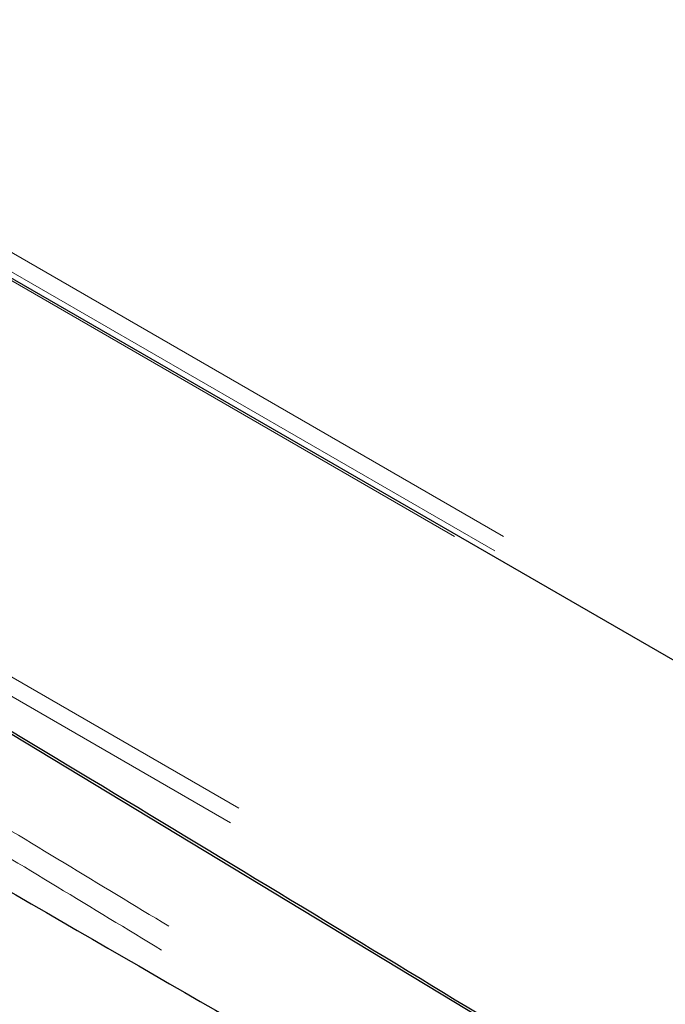
# Model space of a CAD drawing. Units: inches. Extents: x -3 to 99, y -1 to 75.
# Drawn here: x 31 to 33, y 64 to 66 of the extents above; entities that cross this region are included whole.
import ezdxf

# ---------------------------------------------------------------- set-up
doc = ezdxf.new("R2010")
doc.units = ezdxf.units.IN
doc.header["$MEASUREMENT"] = 0
doc.layers.add('1', color=7, linetype='Continuous', lineweight=0)

msp = doc.modelspace()

# ---------------------------------------------------------------- linework, layer by layer
at = {"layer": '1', "color": 8, "linetype": 'Continuous', "lineweight": 0, "ltscale": 0.125, "true_color": 0x808080}
for p, q in [((25.1627, 67.9567), (31.5903, 64.2461)), ((25.1406, 67.9196), (31.5682, 64.209)), ((32.1411, 64.941), (28.8472, 66.8425)), ((29.3606, 66.6182), (32.2665, 64.9407)), ((29.3378, 66.5815), (32.2442, 64.9037))]:
    msp.add_line(p, q, dxfattribs=at)
at = {"layer": '1', "color": 7, "linetype": 'Continuous', "lineweight": 30, "ltscale": 0.125}
for p, q in [((32.7274, 64.6092), (28.2809, 67.176)), ((32.6703, 63.4306), (30.8175, 64.5504))]:
    msp.add_line(p, q, dxfattribs=at)
for points in [[(24.0127, 68.4333), (24.9773, 67.9057), (25.9418, 67.3738), (26.906, 66.8335), (27.87, 66.2845), (28.8336, 65.7282), (29.7969, 65.1646), (30.7597, 64.5924), (31.7221, 64.0121), (32.6842, 63.4274)], [(24.4183, 67.8346), (25.6767, 67.1093), (26.9348, 66.3839), (28.1924, 65.6582), (29.4494, 64.9322), (30.7059, 64.206), (31.9622, 63.4797)], [(23.9387, 66.2409), (25.3822, 65.409), (26.8253, 64.5771), (28.2678, 63.7448), (29.7095, 62.9121), (31.1505, 62.079), (32.5913, 61.2458)], [(24.1827, 65.9859), (25.6295, 65.1523), (27.0759, 64.3185), (28.5217, 63.4843), (29.9667, 62.6497), (31.411, 61.8147), (32.8551, 60.9795)]]:
    msp.add_spline(points, degree=3, dxfattribs=at)
at = {"layer": '1', "color": 8, "linetype": 'Continuous', "lineweight": 0, "ltscale": 0.125, "true_color": 0x808080}
for points in [[(31.4108, 63.9443), (30.8764, 64.2677), (30.3419, 64.5888), (29.8074, 64.9059), (29.2729, 65.2196), (28.7383, 65.531), (28.2037, 65.8413)], [(31.3925, 63.8834), (30.8581, 64.2069), (30.3237, 64.528), (29.7892, 64.845), (29.2546, 65.1587), (28.7201, 65.4702), (28.1855, 65.7805)]]:
    msp.add_spline(points, degree=3, dxfattribs=at)

doc.saveas('drawing.dxf')
